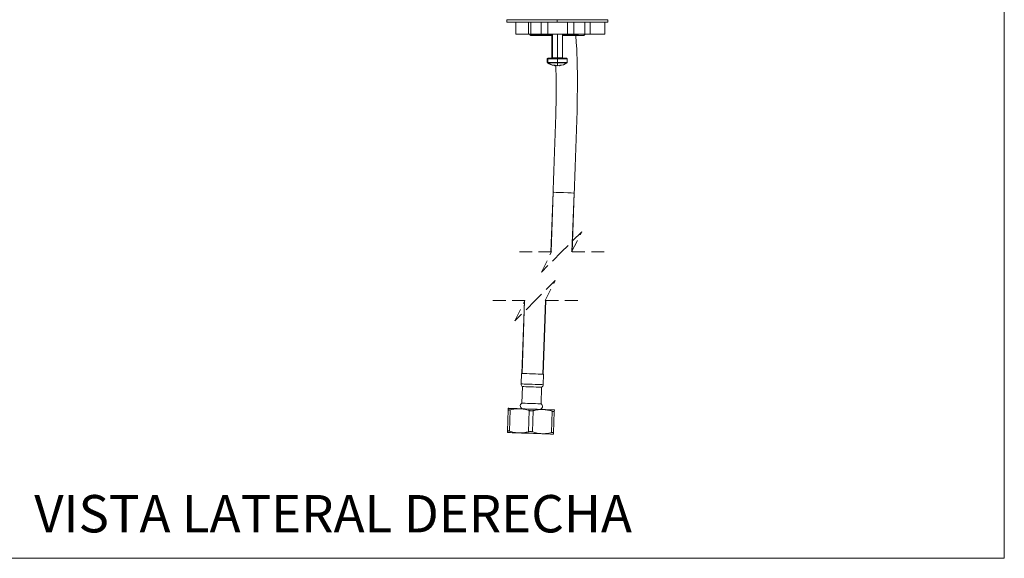
# Model space of a CAD drawing. Units: millimetres. Extents: x 0 to 297, y 0 to 210.
# Drawn here: x 199 to 297, y 0 to 53 of the extents above; entities that cross this region are included whole.
import ezdxf

# ---------------------------------------------------------------- set-up
doc = ezdxf.new("R2010")
doc.units = ezdxf.units.MM
doc.linetypes.add('HIDDEN', pattern=[1.905, 1.27, -0.635])
doc.layers.add('LÍNEAS_GUÍA', color=7, linetype='Continuous')
doc.styles.add('SLDTEXTSTYLE1', font='TXT', dxfattribs={"width": 0.605})

msp = doc.modelspace()

# ---------------------------------------------------------------- linework, layer by layer
at = {"color": 7, "linetype": 'Continuous', "lineweight": 18}
for p, q in [((297, 210), (297, 0)), ((247.706, 53.394), (247.706, 53.164)), ((247.706, 53.394), (252.706, 53.394)), ((247.706, 53.164), (252.706, 53.164)), ((248.606, 53.164), (248.606, 51.964)), ((249.874, 51.964), (249.874, 53.164)), ((250.104, 51.964), (250.104, 53.164)), ((251.125, 51.964), (251.125, 53.164)), ((251.765, 51.964), (251.765, 53.164)), ((252.738, 53.164), (252.338, 53.164)), ((252.706, 53.164), (252.706, 53.394)), ((252.706, 53.394), (257.706, 53.394)), ((252.706, 53.164), (257.706, 53.164)), ((253.714, 51.964), (253.714, 53.164)), ((254.34, 51.964), (254.34, 53.164)), ((255.453, 51.964), (255.453, 53.164)), ((255.982, 51.964), (255.982, 53.164)), ((257.406, 51.964), (257.406, 53.164)), ((257.706, 53.164), (257.706, 53.394)), ((248.606, 51.964), (249.874, 51.964)), ((250.104, 51.964), (249.874, 51.964)), ((249.944, 51.964), (249.996, 51.934)), ((250.008, 51.878), (250.061, 51.825)), ((250.061, 51.825), (252.238, 51.825)), ((250.104, 51.964), (251.125, 51.964)), ((251.765, 51.964), (251.125, 51.964)), ((251.765, 51.964), (253.714, 51.964)), ((252.174, 51.825), (252.174, 49.604)), ((252.238, 51.964), (252.238, 49.604)), ((252.738, 49.604), (252.738, 51.964)), ((253.238, 49.604), (253.238, 51.964)), ((253.238, 51.825), (255.351, 51.825)), ((254.34, 51.964), (253.714, 51.964)), ((254.34, 51.964), (255.453, 51.964)), ((255.351, 51.825), (255.482, 51.956)), ((255.982, 51.964), (255.453, 51.964)), ((255.509, 51.946), (255.477, 51.964)), ((255.982, 51.964), (257.406, 51.964)), ((251.724, 49.524), (251.724, 49.157)), ((251.788, 49.524), (251.724, 49.524)), ((251.788, 49.524), (251.788, 49.157)), ((252.738, 49.524), (251.788, 49.524)), ((252.738, 49.564), (251.828, 49.564)), ((252.738, 49.604), (252.174, 49.604)), ((252.449, 48.842), (252.315, 48.881)), ((252.379, 48.881), (252.513, 48.881)), ((252.513, 48.842), (252.379, 48.881)), ((252.478, 48.836), (252.449, 48.842)), ((252.513, 48.881), (252.656, 48.842)), ((252.541, 48.836), (252.513, 48.842)), ((252.543, 48.856), (252.593, 48.842)), ((252.656, 48.842), (252.738, 48.836)), ((252.738, 49.604), (253.238, 49.604)), ((252.738, 49.524), (252.738, 49.564)), ((253.648, 49.564), (252.738, 49.564)), ((252.738, 49.157), (252.738, 49.524)), ((253.688, 49.524), (252.738, 49.524)), ((252.738, 49.157), (252.738, 49.125)), ((252.738, 49.157), (253.688, 49.157)), ((252.738, 49.125), (253.671, 49.125)), ((252.738, 48.836), (252.738, 49.125)), ((252.738, 48.836), (252.819, 48.842)), ((252.819, 48.842), (252.962, 48.881)), ((252.963, 48.842), (252.934, 48.836)), ((252.962, 48.881), (253.097, 48.881)), ((253.097, 48.881), (252.963, 48.842)), ((253.688, 49.157), (253.688, 49.524)), ((252.081, 30.37), (252.288, 36.285)), ((252.308, 36.284), (252.101, 30.37)), ((252.288, 36.285), (252.328, 36.283)), ((254.163, 30.37), (254.367, 36.212)), ((254.183, 30.37), (254.387, 36.211)), ((254.347, 36.213), (254.387, 36.211)), ((249.206, 18.324), (249.458, 25.544)), ((249.478, 25.544), (249.226, 18.323)), ((251.285, 18.251), (251.54, 25.544)), ((251.305, 18.251), (251.56, 25.544)), ((249.156, 18.326), (249.12, 17.286)), ((251.355, 18.249), (251.319, 17.209)), ((249.261, 17.021), (249.204, 15.382)), ((251.16, 16.955), (251.102, 15.316)), ((247.766, 12.613), (247.84, 14.727)), ((247.966, 12.606), (248.04, 14.72)), ((249.855, 12.54), (249.929, 14.654)), ((250.255, 12.526), (250.328, 14.64)), ((252.143, 12.46), (252.217, 14.574)), ((252.343, 12.453), (252.417, 14.567))]:
    msp.add_line(p, q, dxfattribs=at)
at = {"color": 7, "linetype": 'HIDDEN', "lineweight": 18}
for p, q in [((255.132, 32.37), (253.132, 30.37)), ((254.132, 30.37), (255.132, 32.37)), ((252.132, 30.37), (248.906, 30.37)), ((253.132, 30.37), (251.132, 28.37)), ((251.132, 28.37), (252.132, 30.37)), ((257.358, 30.37), (254.132, 30.37)), ((252.509, 27.544), (250.509, 25.544)), ((251.509, 25.544), (252.509, 27.544)), ((249.509, 25.544), (246.283, 25.544)), ((250.509, 25.544), (248.509, 23.544)), ((248.509, 23.544), (249.509, 25.544)), ((254.735, 25.544), (251.509, 25.544))]:
    msp.add_line(p, q, dxfattribs=at)
at = {"color": 7, "linetype": 'Continuous', "lineweight": 18, "flags": 128}
for points in [[(252.328, 36.283), (252.371, 36.282), (252.598, 36.274), (252.935, 36.262), (253.337, 36.248), (253.739, 36.234), (254.077, 36.222), (254.304, 36.214), (254.347, 36.213)], [(249.156, 18.326), (249.194, 18.324), (249.304, 18.321), (249.478, 18.315), (249.706, 18.307), (249.971, 18.297), (250.256, 18.287), (250.54, 18.277), (250.805, 18.268), (251.033, 18.26), (251.208, 18.254), (251.318, 18.25), (251.355, 18.249)], [(249.12, 17.286), (249.157, 17.285), (249.267, 17.281), (249.442, 17.275), (249.67, 17.267), (249.935, 17.258), (250.219, 17.248), (250.504, 17.238), (250.769, 17.229), (250.997, 17.221), (251.171, 17.215), (251.281, 17.211), (251.319, 17.209)], [(249.261, 17.021), (249.299, 17.02), (249.412, 17.016), (249.589, 17.01), (249.816, 17.002), (250.075, 16.993), (250.345, 16.983), (250.605, 16.974), (250.832, 16.966), (251.009, 16.96), (251.121, 16.956), (251.16, 16.955)], [(247.84, 14.727), (247.844, 14.833), (247.845, 14.869)], [(248.989, 14.829), (248.74, 14.838), (248.515, 14.846), (248.318, 14.853), (248.151, 14.859), (248.019, 14.863), (247.923, 14.867), (247.864, 14.869), (247.845, 14.869)], [(251.278, 14.75), (251.009, 14.759), (250.726, 14.769), (250.432, 14.779), (250.133, 14.79), (249.835, 14.8), (249.541, 14.81), (249.258, 14.82), (248.989, 14.829)], [(249.204, 15.382), (249.242, 15.381), (249.354, 15.377), (249.531, 15.371), (249.759, 15.363), (250.018, 15.354), (250.288, 15.344), (250.547, 15.335), (250.775, 15.327), (250.952, 15.321), (251.064, 15.317), (251.102, 15.316)], [(252.422, 14.71), (252.403, 14.71), (252.344, 14.712), (252.248, 14.716), (252.115, 14.72), (251.949, 14.726), (251.752, 14.733), (251.527, 14.741), (251.278, 14.75)], [(252.422, 14.71), (252.421, 14.672), (252.417, 14.567)], [(248.905, 12.431), (248.657, 12.44), (248.431, 12.447), (248.234, 12.454), (248.068, 12.46), (247.935, 12.465), (247.839, 12.468), (247.781, 12.47), (247.761, 12.471)], [(251.194, 12.351), (250.926, 12.36), (250.642, 12.37), (250.348, 12.381), (250.05, 12.391), (249.751, 12.401), (249.457, 12.412), (249.174, 12.422), (248.905, 12.431)], [(252.338, 12.311), (252.319, 12.312), (252.26, 12.314), (252.164, 12.317), (252.032, 12.322), (251.865, 12.328), (251.668, 12.334), (251.443, 12.342), (251.194, 12.351)]]:
    msp.add_lwpolyline(points, dxfattribs=at)
at = {"color": 7, "linetype": 'Continuous', "lineweight": 18}
for centre, radius, start, end in [((251.764, 49.524), 0.04, 89.99925, 180.00128), ((251.764, 49.157), 0.04, 180.00211, 234.31379), ((252.674, 50.424), 1.6, 234.31467, 259.72273), ((251.828, 49.524), 0.04, 89.99888, 180.00219), ((251.828, 49.157), 0.04, 180.00048, 234.31438), ((252.738, 50.424), 1.6, 234.31443, 262.97057), ((252.134, 49.604), 0.04, 269.99872, 0.00128), ((252.198, 49.604), 0.04, 269.99979, 0.00128), ((252.738, 50.424), 1.6, 277.00858, 305.65999), ((253.278, 49.604), 0.04, 179.9969, 270.00203), ((253.648, 49.524), 0.04, 359.99872, 90.00021), ((253.648, 49.157), 0.04, 305.68621, 359.99789), ((249.42, 17.276), 0.3, 178.00135, 237.99881), ((251.019, 17.22), 0.3, 298.00111, 357.99934), ((249.344, 15.117), 0.3, 118.0001, 267.99998), ((250.943, 15.061), 0.3, 267.99949, 58.00029)]:
    msp.add_arc(centre, radius, start, end, dxfattribs=at)
for points, knots in [([(250.012, 51.881), (250.009, 51.881), (249.975, 51.883), (250.207, 51.889), (250.276, 51.891), (250.325, 51.892)], [0, 0, 0, 0, 0.019992, 0.293292, 1, 1, 1, 1]), ([(250.656, 51.964), (250.648, 51.964), (250.555, 51.962), (250.406, 51.957), (250.188, 51.954), (250.113, 51.942), (249.98, 51.946), (250.002, 51.936), (250.004, 51.935)], [0, 0, 0, 0, 0.033899, 0.417569, 0.709299, 0.901646, 0.989695, 1, 1, 1, 1]), ([(249.995, 51.935), (250, 51.931), (250.01, 51.923), (250.014, 51.904), (250.01, 51.884), (250, 51.876), (249.995, 51.872)], [0, 0, 0, 0, 0.248382, 0.499963, 0.7516, 1, 1, 1, 1]), ([(252.238, 51.928), (252.046, 51.925), (251.676, 51.919), (251.156, 51.91), (250.71, 51.902), (250.442, 51.895), (250.325, 51.892)], [0, 0, 0, 0, 0.300666, 0.579575, 0.816531, 1, 1, 1, 1]), ([(250.325, 51.892), (250.467, 51.894), (250.796, 51.9), (251.349, 51.906), (251.845, 51.911), (252.153, 51.914), (252.238, 51.915)], [0, 0, 0, 0, 0.2215217, 0.517337, 0.8666674, 1, 1, 1, 1]), ([(254.506, 51.964), (254.345, 51.961), (253.996, 51.955), (253.573, 51.948), (253.311, 51.944), (253.238, 51.943)], [0, 0, 0, 0, 0.381453, 0.825335, 1, 1, 1, 1]), ([(253.238, 51.924), (253.347, 51.925), (253.716, 51.929), (254.255, 51.934), (254.955, 51.942), (255.141, 51.948), (255.529, 51.955), (255.483, 51.96), (255.482, 51.96)], [0, 0, 0, 0, 0.144279, 0.489098, 0.763409, 0.939366, 0.998851, 1, 1, 1, 1]), ([(254.387, 36.211), (254.434, 37.467), (254.528, 39.95), (254.668, 43.642), (254.713, 47.274), (254.692, 49.999), (254.566, 51.508), (254.54, 51.825)], [0, 0, 0, 0, 0.241287, 0.477231, 0.70926, 0.938979, 1, 1, 1, 1]), ([(251.724, 49.157), (251.724, 49.157), (251.703, 49.157), (251.812, 49.157), (251.885, 49.157), (252.111, 49.157), (252.389, 49.157), (252.615, 49.157), (252.738, 49.157)], [0, 0, 0, 0, 0.000013, 0.062872, 0.134207, 0.337351, 0.641377, 1, 1, 1, 1]), ([(251.741, 49.125), (251.741, 49.125), (251.717, 49.125), (251.765, 49.125), (251.812, 49.125)], [0, 0, 0, 0, 0.01251, 1, 1, 1, 1]), ([(251.805, 49.125), (251.805, 49.125), (251.781, 49.125), (251.983, 49.125), (252.075, 49.125), (252.411, 49.125), (252.623, 49.125), (252.738, 49.125)], [0, 0, 0, 0, 0.000951, 0.076998, 0.293565, 0.61768, 1, 1, 1, 1]), ([(252.288, 36.285), (252.336, 37.543), (252.432, 40.02), (252.56, 43.685), (252.629, 46.622), (252.578, 48.339), (252.562, 48.868)], [0, 0, 0, 0, 0.300008, 0.590779, 0.873919, 1, 1, 1, 1]), ([(247.84, 14.727), (247.844, 14.719), (247.854, 14.699), (247.903, 14.698), (247.963, 14.702), (248.012, 14.714), (248.04, 14.72)], [0, 0, 0, 0, 0.1135625, 0.303195, 0.6009809, 1, 1, 1, 1]), ([(248.989, 14.829), (248.832, 14.828), (248.512, 14.826), (248.199, 14.756), (248.04, 14.72)], [0, 0, 0, 0, 0.4892252, 1, 1, 1, 1]), ([(249.929, 14.654), (249.772, 14.701), (249.464, 14.792), (249.145, 14.817), (248.989, 14.829)], [0, 0, 0, 0, 0.511711, 1, 1, 1, 1]), ([(249.929, 14.654), (249.961, 14.645), (250.026, 14.628), (250.128, 14.619), (250.23, 14.621), (250.296, 14.634), (250.328, 14.64)], [0, 0, 0, 0, 0.24614, 0.501689, 0.756314, 1, 1, 1, 1]), ([(251.278, 14.75), (251.121, 14.748), (250.801, 14.746), (250.488, 14.676), (250.328, 14.64)], [0, 0, 0, 0, 0.4892251, 1, 1, 1, 1]), ([(252.217, 14.574), (252.06, 14.621), (251.753, 14.713), (251.434, 14.737), (251.278, 14.75)], [0, 0, 0, 0, 0.511711, 1, 1, 1, 1]), ([(252.217, 14.574), (252.245, 14.566), (252.293, 14.551), (252.353, 14.543), (252.402, 14.54), (252.413, 14.56), (252.417, 14.567)], [0, 0, 0, 0, 0.402367, 0.699871, 0.887638, 1, 1, 1, 1]), ([(247.766, 12.613), (247.765, 12.578), (247.763, 12.531), (247.762, 12.483), (247.761, 12.471)], [0, 0, 0, 0, 0.74335, 1, 1, 1, 1]), ([(247.966, 12.606), (247.938, 12.615), (247.89, 12.629), (247.831, 12.637), (247.782, 12.641), (247.77, 12.621), (247.766, 12.613)], [0, 0, 0, 0, 0.3990153, 0.6967989, 0.8864316, 1, 1, 1, 1]), ([(248.905, 12.431), (248.749, 12.443), (248.43, 12.468), (248.123, 12.56), (247.966, 12.606)], [0, 0, 0, 0, 0.4892196, 1, 1, 1, 1]), ([(249.855, 12.54), (249.695, 12.505), (249.382, 12.435), (249.062, 12.432), (248.905, 12.431)], [0, 0, 0, 0, 0.5117041, 1, 1, 1, 1]), ([(250.255, 12.526), (250.223, 12.535), (250.158, 12.553), (250.056, 12.561), (249.954, 12.56), (249.887, 12.547), (249.855, 12.54)], [0, 0, 0, 0, 0.243685, 0.49831, 0.75386, 1, 1, 1, 1]), ([(251.194, 12.351), (251.038, 12.363), (250.718, 12.388), (250.411, 12.48), (250.255, 12.526)], [0, 0, 0, 0, 0.489231, 1, 1, 1, 1]), ([(252.143, 12.46), (251.983, 12.425), (251.671, 12.355), (251.35, 12.352), (251.194, 12.351)], [0, 0, 0, 0, 0.511716, 1, 1, 1, 1]), ([(251.86, 12.408), (251.794, 12.394), (251.575, 12.348), (251.351, 12.35), (251.194, 12.351)], [0, 0, 0, 0, 0.301987, 1, 1, 1, 1]), ([(252.343, 12.453), (252.34, 12.461), (252.33, 12.482), (252.281, 12.482), (252.221, 12.478), (252.172, 12.467), (252.143, 12.46)], [0, 0, 0, 0, 0.11236, 0.300124, 0.597634, 1, 1, 1, 1]), ([(252.338, 12.311), (252.339, 12.323), (252.34, 12.371), (252.342, 12.418), (252.343, 12.453)], [0, 0, 0, 0, 0.261053, 1, 1, 1, 1]), ([(252.338, 12.311), (252.339, 12.323), (252.34, 12.371), (252.342, 12.418), (252.343, 12.453)], [0, 0, 0, 0, 0.261053, 1, 1, 1, 1])]:
    msp.add_open_spline(points, degree=3, knots=knots, dxfattribs=at)
at = {"layer": 'LÍNEAS_GUÍA', "color": 7, "lineweight": 18}
msp.add_line((0, 0), (297, 0), dxfattribs=at)

# ---------------------------------------------------------------- texts
at = {"color": 7, "linetype": 'Continuous', "lineweight": 0, "insert": (200.888, 6.273), "char_height": 3.70417, "attachment_point": 1, "style": 'SLDTEXTSTYLE1'}
msp.add_mtext('VISTA LATERAL DERECHA', dxfattribs=at)

doc.saveas('drawing.dxf')
